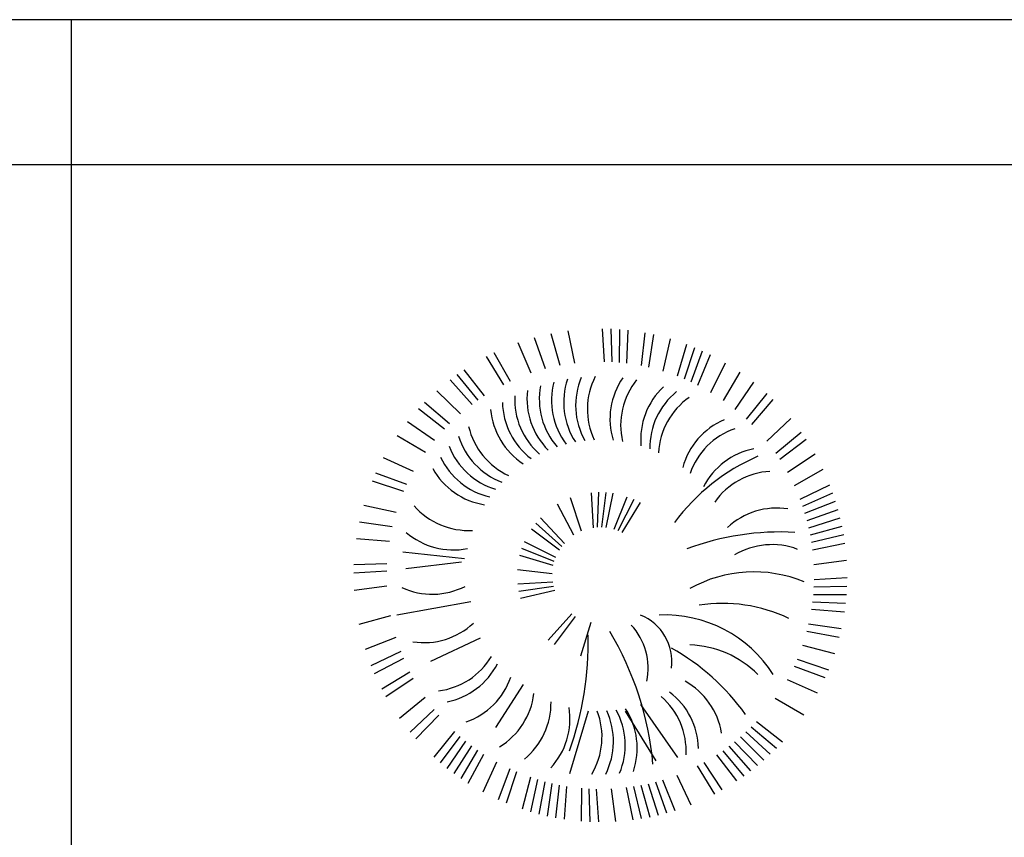
# Model space of a CAD drawing. Units: millimetres. Extents: x -77 to 42, y 1 to 85.
# Drawn here: x -11 to -7, y 27 to 30 of the extents above; entities that cross this region are included whole.
import ezdxf

# ---------------------------------------------------------------- set-up
doc = ezdxf.new("R2010")
doc.units = ezdxf.units.MM
doc.linetypes.add('Tratteggio-000', pattern=[0.225, 0.1, -0.125])
for name, color, linetype, plot in [('A0', 251, 'Continuous', False), ('ZLIMITI', 15, 'Continuous', False), ('zz_A0', 251, 'Continuous', False)]:
    doc.layers.add(name, color=color, linetype=linetype, plot=plot)

# ---------------------------------------------------------------- blocks, each defined once
blk = doc.blocks.new('A4Sc100')
at = {"layer": 'ZLIMITI'}
blk.add_line((10.5, 0), (10.5, 29.7), dxfattribs=at)
for points in [[(21, 29.7), (0, 29.7), (0, 0), (21, 0)], [(0.4195, 0.582), (20.5805, 0.582), (20.5805, 29.118), (0.4195, 29.118)]]:
    blk.add_lwpolyline(points, close=True, dxfattribs=at)
blk = doc.blocks.new('pianta-pino')
for p, q in [((0.011, 0.8578), (0.0028, 0.99)), ((0.041, 0.8567), (0.0373, 0.9891)), ((-0.2261, 0.8292), (-0.2704, 0.9539)), ((-0.1677, 0.8425), (-0.2032, 0.9701)), ((-0.1085, 0.8518), (-0.1351, 0.9815)), ((0.0708, 0.8546), (0.0718, 0.987)), ((0.1006, 0.8514), (0.1062, 0.9837)), ((0.1597, 0.8419), (0.1745, 0.9735)), ((0.189, 0.8356), (0.2084, 0.9666)), ((0.2468, 0.82), (0.2753, 0.9493)), ((-0.2834, 0.8118), (-0.3363, 0.9331)), ((0.3034, 0.8004), (0.3409, 0.9274)), ((0.3312, 0.7892), (0.373, 0.9148)), ((-0.3936, 0.7652), (-0.463, 0.878)), ((-0.3667, 0.7783), (-0.4321, 0.8934)), ((0.3585, 0.7769), (0.4047, 0.901)), ((0.3854, 0.7637), (0.4359, 0.8861)), ((0.4377, 0.7346), (0.4966, 0.8532)), ((-0.4964, 0.7038), (-0.5807, 0.8058)), ((-0.4715, 0.7205), (-0.5522, 0.8254)), ((0.4879, 0.7019), (0.5549, 0.816)), ((-0.5206, 0.6862), (-0.6085, 0.7852)), ((0.5356, 0.6658), (0.6105, 0.775)), ((-0.5672, 0.6486), (-0.6618, 0.7413)), ((0.5808, 0.6264), (0.663, 0.7301)), ((-0.6111, 0.6079), (-0.7119, 0.6937)), ((0.6023, 0.6055), (0.6881, 0.7063)), ((-0.632, 0.5864), (-0.7357, 0.6686)), ((-0.6713, 0.5412), (-0.7805, 0.6161)), ((0.6622, 0.5387), (0.7581, 0.6299)), ((-0.7075, 0.4935), (-0.8216, 0.5605)), ((0.6982, 0.4908), (0.8002, 0.5751)), ((0.7149, 0.4659), (0.8198, 0.5467)), ((0.7456, 0.4145), (0.8559, 0.4878)), ((-0.7552, 0.4174), (-0.8758, 0.4721)), ((-0.7825, 0.3641), (-0.9066, 0.4103)), ((0.7727, 0.3611), (0.8879, 0.4265)), ((-0.7947, 0.3368), (-0.9203, 0.3786)), ((0.796, 0.3059), (0.9154, 0.3631)), ((-0.0336, 0.1912), (-0.0413, 0.3318)), ((-0.0168, 0.1929), (-0.0122, 0.3337)), ((0, 0.1932), (0.0169, 0.333)), ((0.0168, 0.192), (0.0458, 0.3298)), ((0.8062, 0.2778), (0.9275, 0.3307)), ((-0.8256, 0.2524), (-0.9549, 0.2809)), ((-0.1118, 0.1615), (-0.1782, 0.2856)), ((-0.0821, 0.1775), (-0.126, 0.3113)), ((0.0498, 0.1852), (0.1023, 0.3158)), ((0.0658, 0.1796), (0.1294, 0.3052)), ((0.0811, 0.1727), (0.1555, 0.2923)), ((0.8154, 0.2493), (0.9385, 0.298)), ((0.8236, 0.2205), (0.9483, 0.2648)), ((-0.8412, 0.1946), (-0.9722, 0.214)), ((-0.1606, 0.1154), (-0.2655, 0.2094)), ((-0.15, 0.1285), (-0.2462, 0.2312)), ((0.8308, 0.1914), (0.957, 0.2314)), ((0.837, 0.1621), (0.9645, 0.1977)), ((-0.1701, 0.1015), (-0.2827, 0.1859)), ((0.8421, 0.1326), (0.9708, 0.1637)), ((-0.8528, 0.1358), (-0.9848, 0.146)), ((-0.1852, 0.0713), (-0.3108, 0.135)), ((0.8462, 0.1029), (0.9759, 0.1295)), ((-0.5507, 0.0664), (-0.7986, 0.093)), ((-0.1949, 0.0391), (-0.3296, 0.0799)), ((-0.1907, 0.0554), (-0.3214, 0.1079)), ((-0.8623, 0.0465), (-0.9947, 0.0429)), ((-0.5631, 0.0531), (-0.7862, 0.0266)), ((0.8513, 0.0433), (0.9826, 0.0607)), ((-0.8634, 0.0166), (-0.9955, 0.0084)), ((-0.1988, 0.0056), (-0.3386, 0.0224)), ((-0.1968, -0.028), (-0.3374, -0.0357)), ((0.8523, -0.0166), (0.9844, -0.0084)), ((-0.8625, -0.0433), (-0.9937, -0.0607)), ((-0.1936, -0.0446), (-0.333, -0.0645)), ((-0.189, -0.0608), (-0.3262, -0.0928)), ((0.849, -0.0764), (0.9814, -0.0774)), ((0.8512, -0.0465), (0.9835, -0.0429)), ((-0.526, -0.1063), (-0.8233, -0.1594)), ((0.8458, -0.1062), (0.9781, -0.1118)), ((-0.121, -0.155), (-0.215, -0.2599)), ((0.8416, -0.1358), (0.9736, -0.146)), ((-0.8481, -0.1621), (-0.9757, -0.1977)), ((-0.107, -0.1645), (-0.1915, -0.2772)), ((-0.0447, -0.1893), (-0.0855, -0.324)), ((0.8301, -0.1946), (0.961, -0.214)), ((0.8228, -0.2237), (0.953, -0.2476)), ((-0.8266, -0.2493), (-0.9497, -0.298)), ((-0.4888, -0.2524), (-0.687, -0.3454)), ((-0.8072, -0.3059), (-0.9266, -0.3631)), ((0.8051, -0.2809), (0.9333, -0.3139)), ((-0.796, -0.3337), (-0.9134, -0.395)), ((0.7836, -0.3368), (0.9092, -0.3786)), ((-0.7708, -0.3881), (-0.8836, -0.4574)), ((0.7713, -0.3641), (0.8954, -0.4103)), ((-0.7568, -0.4145), (-0.8671, -0.4878)), ((0.744, -0.4174), (0.8646, -0.4721)), ((-0.3153, -0.4385), (-0.4268, -0.6112)), ((-0.7094, -0.4908), (-0.8114, -0.5751)), ((0.6963, -0.4935), (0.8105, -0.5605)), ((-0.6734, -0.5387), (-0.7693, -0.6299)), ((-0.0551, -0.5447), (-0.1295, -0.7972)), ((0.0935, -0.5447), (0.2174, -0.744)), ((0.1555, -0.5182), (0.3042, -0.7308)), ((-0.6542, -0.5617), (-0.7469, -0.6562)), ((0.6208, -0.5864), (0.7245, -0.6686)), ((-0.5919, -0.6264), (-0.6742, -0.7301)), ((0.5784, -0.6286), (0.6761, -0.7179)), ((0.6, -0.6079), (0.7007, -0.6937)), ((-0.5697, -0.6465), (-0.6483, -0.753)), ((-0.5468, -0.6658), (-0.6216, -0.775)), ((0.5331, -0.6678), (0.6244, -0.7637)), ((0.5561, -0.6486), (0.6506, -0.7413)), ((-0.5233, -0.6842), (-0.5942, -0.796)), ((-0.4991, -0.7019), (-0.5661, -0.816)), ((0.4852, -0.7038), (0.5695, -0.8058)), ((0.5095, -0.6862), (0.5973, -0.7852)), ((-0.4743, -0.7187), (-0.5373, -0.8351)), ((-0.423, -0.7496), (-0.4777, -0.8702)), ((0.4603, -0.7205), (0.5411, -0.8254)), ((-0.3697, -0.7769), (-0.4159, -0.901)), ((-0.3423, -0.7892), (-0.3842, -0.9148)), ((0.3825, -0.7652), (0.4518, -0.878)), ((0.4089, -0.7512), (0.4822, -0.8615)), ((-0.2865, -0.8107), (-0.3194, -0.9389)), ((-0.258, -0.82), (-0.2865, -0.9493)), ((-0.2292, -0.8283), (-0.2532, -0.9585)), ((0.2149, -0.8292), (0.2593, -0.9539)), ((0.2437, -0.821), (0.2924, -0.9441)), ((0.3004, -0.8016), (0.3575, -0.921)), ((-0.2002, -0.8356), (-0.2196, -0.9666)), ((-0.1709, -0.8419), (-0.1857, -0.9735)), ((-0.1414, -0.8472), (-0.1516, -0.9792)), ((-0.082, -0.8546), (-0.083, -0.987)), ((-0.0521, -0.8567), (-0.0485, -0.9891)), ((-0.0222, -0.8578), (-0.0139, -0.99)), ((0.0377, -0.8569), (0.0551, -0.9881)), ((0.0973, -0.8518), (0.1239, -0.9815)), ((0.127, -0.8477), (0.1581, -0.9764)), ((0.1565, -0.8425), (0.1921, -0.9701)), ((0.1858, -0.8364), (0.2258, -0.9626))]:
    blk.add_line(p, q)
for centre, radius, start, end in [((0.186, 0.6819), 0.291, 157.2494, 208.9442), ((0.2331, 0.6669), 0.291, 153.2494, 204.9442), ((0.3236, 0.6272), 0.291, 145.2494, 196.9442), ((0.04, 0.7069), 0.291, 169.2494, 220.9442), ((0.0892, 0.702), 0.291, 165.2494, 216.9442), ((0.1379, 0.6937), 0.291, 161.2494, 212.9442), ((0.3665, 0.6027), 0.291, 141.2494, 192.9442), ((0.4468, 0.5451), 0.291, 133.2494, 184.9442), ((-0.0588, 0.7063), 0.291, 177.2494, 228.9442), ((-0.0094, 0.7083), 0.291, 173.2494, 224.9442), ((0.4837, 0.5122), 0.291, 129.2494, 180.9442), ((0.5183, 0.4768), 0.291, 125.2494, 176.9442), ((-0.108, 0.7009), 0.291, 181.2494, 232.9442), ((-0.1566, 0.6921), 0.291, 185.2494, 236.9442), ((-0.2514, 0.6643), 0.291, 193.2494, 244.9442), ((0.6059, 0.3575), 0.291, 113.2494, 164.9442), ((-0.2972, 0.6455), 0.291, 197.2494, 248.9442), ((0.6294, 0.3139), 0.291, 109.2494, 160.9442), ((-0.3415, 0.6236), 0.291, 201.2494, 252.9442), ((-0.3842, 0.5987), 0.291, 205.2494, 256.9442), ((0.9593, -0.2843), 0.8321, 113.5859, 143.3361), ((0.6669, 0.2225), 0.291, 101.2494, 152.9442), ((-0.425, 0.5708), 0.291, 209.2494, 260.9442), ((0.6913, 0.1268), 0.291, 93.2494, 144.9442), ((-0.5345, 0.4711), 0.291, 221.2494, 272.9442), ((0.7025, -0.0209), 0.291, 81.2494, 132.9442), ((-0.595, 0.3929), 0.291, 229.2494, 280.9442), ((0.7175, -0.9005), 1.0747, 86.9325, 110.4865), ((0.6826, -0.1677), 0.291, 69.2494, 120.9442), ((0.6101, -0.5085), 0.5226, 67.2539, 119.3809), ((-0.6804, 0.2153), 0.291, 245.2494, 296.9442), ((0.4838, -0.7325), 0.62, 64.5523, 98.6206), ((-0.7136, 0.0209), 0.291, 261.2494, 312.9442), ((0.079, -0.3464), 0.202, 352.724, 67.7465), ((0.2529, -0.6742), 0.5152, 32.3323, 92.5675), ((-1.0262, -0.8651), 1.2359, 5.0048, 31.1475), ((-0.0721, -0.373), 0.2577, 348.3145, 42.3609), ((-1.3527, -0.2702), 1.2979, 340.4648, 1.3699), ((-0.162, -1.0855), 0.9077, 35.5258, 60.9052), ((0.3382, -0.6849), 0.4062, 44.8214, 87.806), ((-0.692, -0.1751), 0.291, 277.2494, 328.9442), ((-0.6781, -0.2225), 0.291, 281.2494, 332.9442), ((-0.6406, -0.3139), 0.291, 289.2494, 340.9442), ((0.1933, -0.6798), 0.291, 9.2494, 60.9442), ((0.0968, -0.7009), 0.291, 1.2494, 52.9442), ((-0.5614, -0.4391), 0.291, 301.2494, 352.9442), ((-0.4949, -0.5122), 0.291, 309.2494, 0.9442), ((0.0476, -0.7063), 0.291, 357.2494, 48.9442), ((-0.4188, -0.5753), 0.291, 317.2494, 8.9442), ((-0.2902, -0.6487), 0.291, 329.2494, 20.9442), ((-0.2443, -0.6669), 0.291, 333.2494, 24.9442), ((-0.1972, -0.6819), 0.291, 337.2494, 28.9442), ((-0.1491, -0.6937), 0.291, 341.2494, 32.9442)]:
    blk.add_arc(centre, radius, start, end)
blk = doc.blocks.new('A0')
at = {"layer": 'zz_A0', "linetype": 'Tratteggio-000', "lineweight": 5, "ltscale": 20}
blk.add_line((0, 29.7), (-118.9, 29.7), dxfattribs=at)

msp = doc.modelspace()

# ---------------------------------------------------------------- block references
for name, p in [('A4Sc100', (-21.4195, 0.582)), ('pianta-pino', (-8.7906, 28.0514))]:
    msp.add_blockref(name, p)
at = {"layer": 'A0'}
msp.add_blockref('A0', (41.5805, 0.582), dxfattribs=at)

doc.saveas('drawing.dxf')
